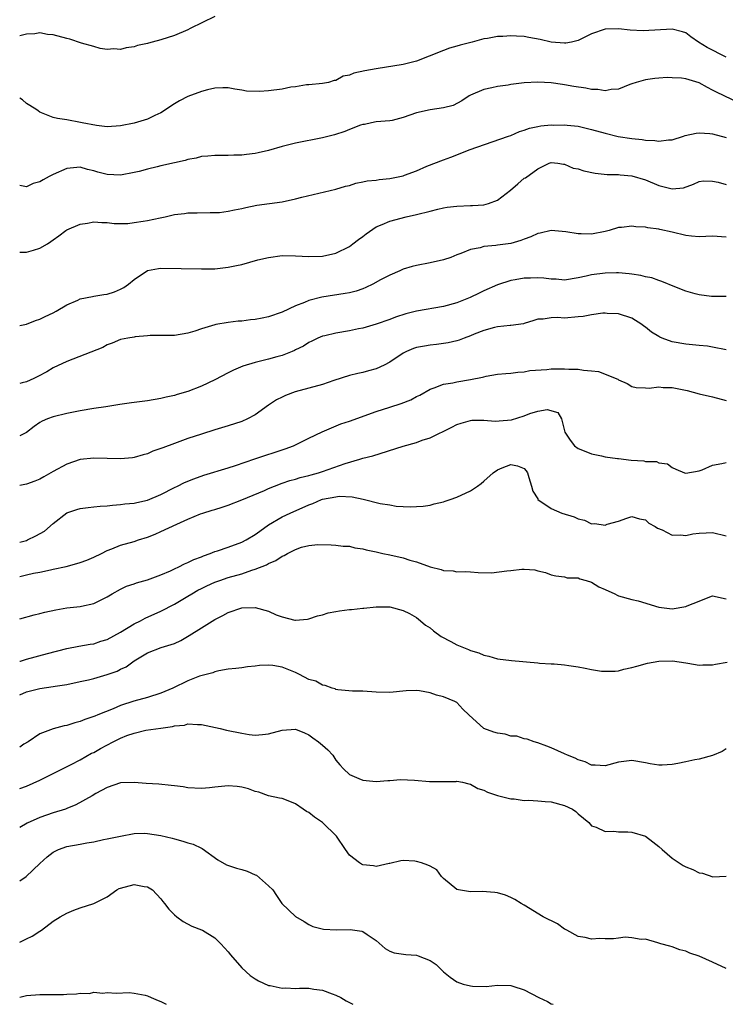
# Model space of a CAD drawing. Units: inches. Extents: x 2559000 to 2562000, y 1545000 to 1548000.
# Drawn here: x 2559000 to 2559105, y 1545000 to 1545146 of the extents above; entities that cross this region are included whole.
import ezdxf

# ---------------------------------------------------------------- set-up
doc = ezdxf.new("R2010")
doc.units = ezdxf.units.IN
doc.header["$MEASUREMENT"] = 0
doc.layers.add('LD25591545_2ft', color=9, linetype='Continuous')

msp = doc.modelspace()

# ---------------------------------------------------------------- linework, layer by layer
at = {"layer": 'LD25591545_2ft'}
for points, elevation in [([(2559029, 1545146.8), (2559025.36, 1545145), (2559025, 1545144.8), (2559023, 1545143.96), (2559021, 1545143.33), (2559019.68, 1545143), (2559019.15, 1545142.85), (2559019, 1545142.79), (2559017.5, 1545142.5), (2559017, 1545142.29), (2559015.84, 1545142.16), (2559015, 1545141.9), (2559013.97, 1545141.97), (2559013, 1545141.91), (2559011.97, 1545142.02), (2559011, 1545142.32), (2559009.18, 1545142.82), (2559007.44, 1545143.44), (2559007, 1545143.54), (2559005, 1545144.08), (2559004.14, 1545144.14), (2559003, 1545144.35), (2559002.24, 1545144.24), (2559001, 1545144.19), (2559000, 1545143.9)], 7748), ([(2559105, 1545140.74), (2559102.19, 1545142.19), (2559100.88, 1545143), (2559099.77, 1545143.77), (2559099, 1545144.35), (2559098.52, 1545144.52), (2559097, 1545144.9), (2559092.65, 1545144.65), (2559090.74, 1545144.74), (2559089, 1545144.96), (2559087, 1545144.93), (2559085, 1545144.23), (2559083.49, 1545143.49), (2559083, 1545143.23), (2559082.04, 1545143), (2559081.19, 1545142.81), (2559081, 1545142.81), (2559079, 1545142.99), (2559077.37, 1545143.37), (2559075.66, 1545143.66), (2559075, 1545143.8), (2559073.85, 1545143.85), (2559073, 1545143.94), (2559071.82, 1545143.82), (2559071, 1545143.81), (2559069.52, 1545143.52), (2559069, 1545143.46), (2559067.27, 1545143), (2559065.45, 1545142.55), (2559065, 1545142.37), (2559063.89, 1545142.11), (2559063, 1545141.73), (2559060.88, 1545140.88), (2559059, 1545140.18), (2559057, 1545139.67), (2559053, 1545139.04), (2559051.29, 1545138.71), (2559049.65, 1545138.35), (2559049, 1545138.06), (2559048.09, 1545137.91), (2559047, 1545137.28), (2559046.74, 1545137.26), (2559045.88, 1545137), (2559045, 1545136.84), (2559043, 1545136.66), (2559042.65, 1545136.65), (2559041, 1545136.35), (2559040.29, 1545136.29), (2559039, 1545136.01), (2559037, 1545135.75), (2559035.63, 1545135.63), (2559033.7, 1545135.7), (2559033, 1545135.85), (2559032, 1545136), (2559031, 1545136.19), (2559030.21, 1545136.21), (2559029, 1545136.14), (2559027.91, 1545135.91), (2559027, 1545135.67), (2559025, 1545134.89), (2559023.74, 1545134.26), (2559023, 1545133.8), (2559021, 1545132.49), (2559020.09, 1545132.09), (2559019, 1545131.53), (2559017.04, 1545130.96), (2559015, 1545130.54), (2559013, 1545130.38), (2559011.42, 1545130.58), (2559009.3, 1545131), (2559009.06, 1545131.06), (2559007, 1545131.42), (2559005.64, 1545131.64), (2559005, 1545131.78), (2559003, 1545132.58), (2559002.76, 1545132.76), (2559002.39, 1545133), (2559001, 1545133.89), (2559000.41, 1545134.41), (2559000, 1545134.66)], 7750), ([(2559107, 1545133.93), (2559103.55, 1545135.55), (2559103, 1545135.87), (2559102.22, 1545136.22), (2559101, 1545136.96), (2559099, 1545137.54), (2559098.36, 1545137.64), (2559097, 1545137.69), (2559096.26, 1545137.74), (2559095, 1545137.63), (2559094.4, 1545137.6), (2559093, 1545137.39), (2559091.61, 1545137), (2559091, 1545136.78), (2559090.69, 1545136.69), (2559089, 1545136.02), (2559087.94, 1545135.94), (2559087, 1545135.73), (2559085.93, 1545135.93), (2559085, 1545135.94), (2559084.14, 1545136.14), (2559082.39, 1545136.39), (2559081, 1545136.66), (2559080.68, 1545136.68), (2559079, 1545136.94), (2559077, 1545137.04), (2559075, 1545136.92), (2559073, 1545136.68), (2559072.61, 1545136.61), (2559071, 1545136.4), (2559070.19, 1545136.19), (2559069, 1545135.94), (2559067, 1545135.11), (2559066.8, 1545135), (2559065.72, 1545134.28), (2559064.41, 1545133.59), (2559063, 1545133.2), (2559061, 1545132.94), (2559059, 1545132.5), (2559057, 1545131.78), (2559055.34, 1545131.34), (2559055, 1545131.27), (2559053, 1545131.12), (2559052.31, 1545131), (2559051.24, 1545130.76), (2559051, 1545130.74), (2559050.65, 1545130.65), (2559049, 1545129.99), (2559048.32, 1545129.68), (2559046.77, 1545129.23), (2559045, 1545128.78), (2559041, 1545127.99), (2559039, 1545127.46), (2559037, 1545126.87), (2559035.46, 1545126.54), (2559035, 1545126.44), (2559033.69, 1545126.31), (2559033, 1545126.2), (2559031.82, 1545126.18), (2559031, 1545126.13), (2559029, 1545126.15), (2559027.97, 1545126.03), (2559027, 1545125.98), (2559026.24, 1545125.76), (2559025, 1545125.52), (2559024.6, 1545125.4), (2559023, 1545125.03), (2559021, 1545124.6), (2559020.43, 1545124.43), (2559019, 1545124.12), (2559017.77, 1545123.77), (2559017, 1545123.59), (2559015, 1545123.24), (2559013, 1545123.32), (2559011.64, 1545123.64), (2559011, 1545123.84), (2559010.06, 1545124.06), (2559009, 1545124.38), (2559007, 1545124.2), (2559005, 1545123.33), (2559004.36, 1545123), (2559003.48, 1545122.52), (2559003, 1545122.2), (2559002.01, 1545121.99), (2559001, 1545121.5), (2559000, 1545121.66)], 7752), ([(2559000, 1545111.77), (2559001, 1545111.75), (2559002.07, 1545112.07), (2559003, 1545112.38), (2559004.11, 1545113), (2559004.65, 1545113.35), (2559005, 1545113.63), (2559005.81, 1545114.19), (2559006.84, 1545115), (2559007, 1545115.1), (2559009, 1545115.94), (2559010.1, 1545116.1), (2559011, 1545116.26), (2559012.19, 1545116.19), (2559013, 1545116.19), (2559014.05, 1545116.05), (2559016.05, 1545116.05), (2559017, 1545116.16), (2559018.36, 1545116.36), (2559019, 1545116.47), (2559020.87, 1545116.87), (2559021.6, 1545117), (2559023, 1545117.35), (2559024.5, 1545117.5), (2559025, 1545117.61), (2559026.37, 1545117.63), (2559028.32, 1545117.68), (2559029, 1545117.65), (2559029.69, 1545117.69), (2559031, 1545117.85), (2559031.93, 1545118.07), (2559033, 1545118.27), (2559033.59, 1545118.41), (2559035.24, 1545118.76), (2559039, 1545119.26), (2559041, 1545119.68), (2559041.93, 1545119.93), (2559047, 1545121.12), (2559048.44, 1545121.56), (2559049, 1545121.7), (2559049.98, 1545122.02), (2559051, 1545122.21), (2559051.64, 1545122.36), (2559053, 1545122.48), (2559053.45, 1545122.55), (2559055, 1545122.7), (2559056.49, 1545123), (2559057, 1545123.12), (2559057.2, 1545123.2), (2559059, 1545123.85), (2559060.53, 1545124.53), (2559063, 1545125.49), (2559064.09, 1545125.91), (2559065, 1545126.22), (2559066.82, 1545127), (2559072.66, 1545129), (2559073, 1545129.13), (2559074.31, 1545129.69), (2559075, 1545129.89), (2559075.8, 1545130.2), (2559077, 1545130.45), (2559077.47, 1545130.53), (2559079, 1545130.69), (2559079.33, 1545130.67), (2559081, 1545130.69), (2559081.37, 1545130.63), (2559083, 1545130.48), (2559085, 1545130.02), (2559087, 1545129.46), (2559088.98, 1545128.98), (2559091, 1545128.65), (2559092.53, 1545128.53), (2559093, 1545128.41), (2559094.39, 1545128.39), (2559095, 1545128.25), (2559096.46, 1545128.46), (2559097, 1545128.49), (2559098.65, 1545129), (2559098.91, 1545129.09), (2559100.53, 1545129.47), (2559101, 1545129.5), (2559102.58, 1545129.42), (2559103, 1545129.37), (2559105, 1545128.81)], 7754), ([(2559000, 1545100.86), (2559001, 1545101.07), (2559002.37, 1545101.63), (2559003, 1545101.83), (2559003.77, 1545102.23), (2559005, 1545102.77), (2559005.43, 1545103), (2559007, 1545103.95), (2559008.66, 1545104.66), (2559009, 1545104.83), (2559010.8, 1545105.2), (2559011, 1545105.21), (2559012.5, 1545105.5), (2559013, 1545105.55), (2559014.1, 1545105.9), (2559015, 1545106.26), (2559015.49, 1545106.51), (2559016.18, 1545107), (2559017, 1545107.69), (2559019, 1545109.05), (2559020.64, 1545109.36), (2559021, 1545109.4), (2559027, 1545109.3), (2559029, 1545109.31), (2559031, 1545109.52), (2559032.23, 1545109.77), (2559033, 1545109.96), (2559035.39, 1545110.61), (2559037, 1545110.99), (2559039, 1545111.26), (2559041, 1545111.24), (2559043, 1545111.13), (2559045, 1545111.19), (2559047, 1545111.64), (2559049, 1545112.62), (2559049.52, 1545113), (2559050.34, 1545113.66), (2559051, 1545114.12), (2559051.49, 1545114.51), (2559053, 1545115.53), (2559053.89, 1545115.89), (2559055, 1545116.39), (2559057.43, 1545117), (2559059, 1545117.35), (2559061, 1545117.89), (2559062.15, 1545118.15), (2559063, 1545118.36), (2559063.55, 1545118.45), (2559065, 1545118.62), (2559067, 1545118.71), (2559067.3, 1545118.7), (2559069, 1545118.83), (2559069.69, 1545119), (2559071, 1545119.49), (2559072.97, 1545121), (2559074.05, 1545121.95), (2559075, 1545122.76), (2559075.16, 1545122.84), (2559077, 1545124.16), (2559078.68, 1545125), (2559079, 1545125.09), (2559079.97, 1545125), (2559080.84, 1545124.84), (2559081, 1545124.86), (2559082.25, 1545124.25), (2559083, 1545124.14), (2559083.85, 1545123.85), (2559085.53, 1545123.53), (2559087.33, 1545123.33), (2559089, 1545123.3), (2559089.25, 1545123.25), (2559091, 1545123.1), (2559093, 1545122.52), (2559095, 1545121.7), (2559096.78, 1545121.22), (2559097, 1545121.18), (2559098.66, 1545121.34), (2559100.14, 1545121.86), (2559101, 1545122.26), (2559101.65, 1545122.35), (2559103, 1545122.34), (2559103.83, 1545122.17), (2559105, 1545121.83)], 7756), ([(2559105, 1545113.99), (2559103, 1545114.17), (2559101, 1545114.07), (2559099.85, 1545114.15), (2559099, 1545114.23), (2559097, 1545114.74), (2559095.15, 1545115.15), (2559095, 1545115.2), (2559093.38, 1545115.38), (2559093, 1545115.5), (2559091.56, 1545115.56), (2559091, 1545115.65), (2559089.46, 1545115.46), (2559089, 1545115.42), (2559087.62, 1545115), (2559087, 1545114.85), (2559085, 1545114.47), (2559083.48, 1545114.52), (2559083, 1545114.51), (2559081.2, 1545114.8), (2559079, 1545114.99), (2559077.38, 1545114.62), (2559077, 1545114.56), (2559075.97, 1545114.03), (2559075, 1545113.71), (2559074.51, 1545113.49), (2559073, 1545113.08), (2559071, 1545112.82), (2559070.77, 1545112.77), (2559069, 1545112.62), (2559068.43, 1545112.43), (2559067, 1545112.18), (2559065.56, 1545111.56), (2559065, 1545111.37), (2559064.06, 1545111), (2559063, 1545110.63), (2559061, 1545110.18), (2559059, 1545109.8), (2559058.36, 1545109.64), (2559057, 1545109.23), (2559056.51, 1545109), (2559055, 1545108.37), (2559053.65, 1545107.65), (2559052.48, 1545107), (2559051.47, 1545106.53), (2559051, 1545106.34), (2559050.01, 1545105.99), (2559049, 1545105.72), (2559048.39, 1545105.61), (2559044.91, 1545105.09), (2559043, 1545104.61), (2559042.31, 1545104.31), (2559041, 1545103.82), (2559039, 1545102.86), (2559037, 1545102.15), (2559036.02, 1545101.98), (2559035, 1545101.75), (2559034.3, 1545101.7), (2559033, 1545101.52), (2559032.49, 1545101.51), (2559031, 1545101.31), (2559029.13, 1545101), (2559029, 1545100.97), (2559027, 1545100.39), (2559026.04, 1545100.04), (2559025, 1545099.73), (2559023, 1545099.37), (2559021.41, 1545099.41), (2559021, 1545099.37), (2559019.4, 1545099.4), (2559019, 1545099.33), (2559017.18, 1545099.18), (2559017, 1545099.14), (2559016.05, 1545099), (2559015, 1545098.8), (2559013.75, 1545098.25), (2559013, 1545098.02), (2559012.38, 1545097.62), (2559007, 1545095.53), (2559005, 1545094.56), (2559004.03, 1545093.97), (2559002.7, 1545093.3), (2559002.1, 1545093), (2559001, 1545092.52), (2559000.35, 1545092.35), (2559000, 1545092.27)], 7758), ([(2559105, 1545105.18), (2559103, 1545105.18), (2559102.81, 1545105.19), (2559101, 1545105.44), (2559100.42, 1545105.58), (2559099, 1545105.98), (2559097.39, 1545106.61), (2559095.43, 1545107.43), (2559095, 1545107.56), (2559093.94, 1545107.95), (2559093, 1545108.09), (2559092.31, 1545108.31), (2559091, 1545108.49), (2559090.57, 1545108.57), (2559089, 1545108.71), (2559088.72, 1545108.72), (2559087, 1545108.67), (2559085, 1545108.4), (2559084.21, 1545108.21), (2559083, 1545107.96), (2559081, 1545107.62), (2559079.74, 1545107.74), (2559079, 1545107.74), (2559077.9, 1545107.9), (2559077, 1545107.98), (2559075.92, 1545107.92), (2559075, 1545107.92), (2559073.64, 1545107.64), (2559073, 1545107.56), (2559071, 1545106.94), (2559069, 1545106.04), (2559068.32, 1545105.68), (2559066.97, 1545105.03), (2559065, 1545104.25), (2559063, 1545103.72), (2559059, 1545103.01), (2559057.39, 1545102.61), (2559055.86, 1545102.13), (2559055, 1545101.79), (2559053, 1545101.07), (2559051, 1545100.48), (2559050.38, 1545100.38), (2559049, 1545100.09), (2559047, 1545099.76), (2559045.34, 1545099.34), (2559045, 1545099.27), (2559044.33, 1545099), (2559043.44, 1545098.56), (2559043, 1545098.33), (2559042.19, 1545097.81), (2559041, 1545097.24), (2559040.85, 1545097.15), (2559040.48, 1545097), (2559039, 1545096.43), (2559038.23, 1545096.23), (2559037, 1545095.86), (2559035, 1545095.4), (2559033.15, 1545094.85), (2559031.77, 1545094.23), (2559031, 1545093.84), (2559029, 1545092.78), (2559027, 1545091.84), (2559025, 1545091.08), (2559023.39, 1545090.61), (2559023, 1545090.48), (2559021.78, 1545090.22), (2559021, 1545090.01), (2559019, 1545089.68), (2559016.61, 1545089.39), (2559014.87, 1545089.13), (2559012.78, 1545088.78), (2559011, 1545088.52), (2559009, 1545088.19), (2559007, 1545087.79), (2559005, 1545087.31), (2559004.13, 1545087), (2559003.33, 1545086.67), (2559003, 1545086.46), (2559002.15, 1545085.85), (2559001, 1545084.96), (2559000, 1545084.46)], 7760), ([(2559105, 1545097.25), (2559103, 1545097.67), (2559102.22, 1545097.78), (2559101, 1545097.88), (2559099.99, 1545098.01), (2559099, 1545098.08), (2559097, 1545098.45), (2559095.52, 1545099), (2559095.15, 1545099.15), (2559095, 1545099.23), (2559093.9, 1545099.9), (2559093, 1545100.64), (2559092.78, 1545100.78), (2559092.48, 1545101), (2559091, 1545101.94), (2559089, 1545102.6), (2559087.33, 1545102.68), (2559087, 1545102.71), (2559086.7, 1545102.7), (2559085, 1545102.48), (2559083.77, 1545102.23), (2559083, 1545102.14), (2559081, 1545101.97), (2559079.93, 1545102.07), (2559079, 1545102.01), (2559077.81, 1545101.81), (2559077, 1545101.81), (2559076.4, 1545101.6), (2559075, 1545101.19), (2559074.87, 1545101.13), (2559073, 1545100.88), (2559072.88, 1545100.88), (2559071, 1545100.67), (2559070.58, 1545100.58), (2559069, 1545100.12), (2559067.57, 1545099.57), (2559067, 1545099.33), (2559066.06, 1545099), (2559065.3, 1545098.7), (2559065, 1545098.62), (2559063.69, 1545098.3), (2559063, 1545098.18), (2559061.96, 1545098.04), (2559061, 1545097.93), (2559060.19, 1545097.81), (2559059, 1545097.59), (2559058.56, 1545097.44), (2559057.48, 1545097), (2559057, 1545096.77), (2559055, 1545095.42), (2559054.19, 1545095), (2559053, 1545094.44), (2559051.87, 1545094.13), (2559051, 1545093.91), (2559050.24, 1545093.76), (2559049, 1545093.43), (2559046.7, 1545092.7), (2559045, 1545092.13), (2559040.97, 1545091), (2559039.52, 1545090.48), (2559039, 1545090.21), (2559038.16, 1545089.84), (2559036.97, 1545089.03), (2559035, 1545087.62), (2559033.87, 1545087), (2559033, 1545086.63), (2559031, 1545085.98), (2559029, 1545085.37), (2559027, 1545084.72), (2559025, 1545084.06), (2559023, 1545083.35), (2559021.28, 1545082.72), (2559021, 1545082.58), (2559019.81, 1545082.19), (2559019, 1545081.81), (2559018.35, 1545081.65), (2559017, 1545081.24), (2559016.79, 1545081.21), (2559014.96, 1545081.04), (2559011, 1545081.17), (2559009, 1545080.98), (2559007, 1545080.29), (2559005, 1545079.18), (2559003.61, 1545078.39), (2559003, 1545078.06), (2559002.25, 1545077.75), (2559001, 1545077.31), (2559000, 1545077.11)], 7762), ([(2559000, 1545068.67), (2559001, 1545068.94), (2559001.17, 1545069), (2559002.4, 1545069.6), (2559003.67, 1545070.33), (2559005, 1545071.45), (2559007, 1545073.02), (2559008.48, 1545073.52), (2559009, 1545073.67), (2559010.16, 1545073.84), (2559011, 1545073.91), (2559011.97, 1545074.03), (2559013, 1545074.09), (2559013.81, 1545074.19), (2559015, 1545074.25), (2559015.65, 1545074.35), (2559017, 1545074.46), (2559017.42, 1545074.58), (2559019, 1545074.91), (2559021, 1545075.77), (2559023, 1545076.78), (2559023.47, 1545077), (2559024.48, 1545077.52), (2559025.89, 1545078.11), (2559027.37, 1545078.63), (2559031, 1545079.72), (2559032.06, 1545080.06), (2559034.93, 1545081.07), (2559036.43, 1545081.57), (2559037.95, 1545082.05), (2559039, 1545082.41), (2559039.46, 1545082.54), (2559040.71, 1545083), (2559043, 1545084.14), (2559044.94, 1545085.06), (2559047.74, 1545086.26), (2559049, 1545086.66), (2559053, 1545088.09), (2559055, 1545088.75), (2559056.7, 1545089.3), (2559058.15, 1545089.85), (2559059, 1545090.3), (2559059.47, 1545090.53), (2559061, 1545091.41), (2559061.59, 1545091.59), (2559063, 1545092.15), (2559064.36, 1545092.36), (2559065, 1545092.52), (2559067, 1545092.84), (2559068.79, 1545093.21), (2559069, 1545093.27), (2559069.34, 1545093.34), (2559071, 1545093.62), (2559072.25, 1545093.75), (2559073, 1545093.78), (2559074.04, 1545093.96), (2559075, 1545093.99), (2559075.82, 1545094.18), (2559078.34, 1545094.34), (2559079, 1545094.42), (2559081, 1545094.45), (2559081.6, 1545094.4), (2559083, 1545094.37), (2559083.78, 1545094.22), (2559085, 1545094.14), (2559086.03, 1545094.03), (2559088.9, 1545092.9), (2559089, 1545092.81), (2559090.27, 1545092.27), (2559091, 1545091.82), (2559091.64, 1545091.64), (2559093, 1545091.62), (2559093.54, 1545091.54), (2559095, 1545091.76), (2559095.66, 1545091.66), (2559097, 1545091.64), (2559099.21, 1545091.21), (2559101, 1545090.73), (2559103, 1545090.26), (2559105, 1545089.71)], 7764), ([(2559000, 1545063.56), (2559001, 1545063.82), (2559002.05, 1545064.05), (2559003, 1545064.23), (2559004.57, 1545064.57), (2559005, 1545064.64), (2559006.92, 1545065.08), (2559008.49, 1545065.51), (2559009, 1545065.67), (2559009.98, 1545066.02), (2559011, 1545066.46), (2559012.15, 1545067), (2559013, 1545067.45), (2559013.68, 1545067.68), (2559015, 1545068.21), (2559017, 1545068.77), (2559017.64, 1545069), (2559019, 1545069.44), (2559020.14, 1545069.86), (2559021, 1545070.24), (2559023.34, 1545071.34), (2559025, 1545072.09), (2559026.88, 1545072.88), (2559027.22, 1545073), (2559028.6, 1545073.41), (2559029, 1545073.55), (2559030.12, 1545073.88), (2559031, 1545074.18), (2559033, 1545074.95), (2559036.37, 1545076.37), (2559037, 1545076.66), (2559037.85, 1545077), (2559039, 1545077.43), (2559040.17, 1545077.83), (2559041, 1545078.05), (2559041.71, 1545078.29), (2559043, 1545078.6), (2559043.3, 1545078.7), (2559044.41, 1545079), (2559045, 1545079.19), (2559048.38, 1545080.38), (2559050.54, 1545081), (2559051, 1545081.15), (2559052.47, 1545081.53), (2559057, 1545082.92), (2559059, 1545083.51), (2559059.82, 1545083.82), (2559061, 1545084.19), (2559064.25, 1545085.75), (2559065, 1545086.15), (2559065.62, 1545086.38), (2559067, 1545086.76), (2559067.21, 1545086.79), (2559069, 1545086.79), (2559070.68, 1545086.68), (2559071.28, 1545086.72), (2559073.12, 1545086.88), (2559075, 1545087.47), (2559075.82, 1545087.82), (2559077, 1545088.13), (2559078.4, 1545088.4), (2559079.97, 1545087.97), (2559080.54, 1545087), (2559081.01, 1545085), (2559081.83, 1545083.83), (2559082.46, 1545083), (2559083, 1545082.58), (2559083.65, 1545082.35), (2559085, 1545081.78), (2559086.47, 1545081.53), (2559087, 1545081.37), (2559088.87, 1545081.13), (2559089, 1545081.1), (2559090.88, 1545080.88), (2559092.75, 1545080.75), (2559093, 1545080.68), (2559094.65, 1545080.65), (2559095, 1545080.45), (2559096.3, 1545080.3), (2559097, 1545079.75), (2559097.54, 1545079.54), (2559098.81, 1545079), (2559099, 1545078.94), (2559101, 1545079.28), (2559101.42, 1545079.42), (2559103, 1545080.14), (2559104.35, 1545080.35), (2559105, 1545080.52)], 7766), ([(2559000, 1545057.28), (2559002.13, 1545057.87), (2559003, 1545058.08), (2559003.73, 1545058.27), (2559005.37, 1545058.63), (2559007, 1545058.91), (2559009, 1545059.13), (2559009.19, 1545059.19), (2559011, 1545059.57), (2559013, 1545060.54), (2559013.74, 1545061), (2559015, 1545061.68), (2559015.88, 1545062.12), (2559017, 1545062.5), (2559017.36, 1545062.64), (2559019, 1545063.1), (2559021, 1545063.82), (2559022.43, 1545064.43), (2559023, 1545064.69), (2559023.65, 1545065), (2559024.52, 1545065.48), (2559025, 1545065.66), (2559025.89, 1545066.11), (2559027, 1545066.52), (2559027.33, 1545066.67), (2559028.3, 1545067), (2559029, 1545067.28), (2559029.4, 1545067.4), (2559031, 1545067.95), (2559033, 1545068.67), (2559033.67, 1545069), (2559035, 1545069.8), (2559035.69, 1545070.31), (2559037, 1545071.23), (2559039, 1545072.42), (2559040.21, 1545073), (2559043, 1545074.24), (2559043.56, 1545074.44), (2559044.84, 1545075), (2559045, 1545075.06), (2559047, 1545075.43), (2559047.49, 1545075.49), (2559049.4, 1545075.4), (2559051.05, 1545075.05), (2559053.59, 1545074.41), (2559055, 1545074.21), (2559055.97, 1545074.03), (2559057, 1545074), (2559058.09, 1545073.91), (2559059, 1545073.96), (2559059.95, 1545074.05), (2559061, 1545074.2), (2559061.62, 1545074.38), (2559063, 1545074.68), (2559063.23, 1545074.77), (2559063.99, 1545075), (2559065, 1545075.35), (2559067, 1545076.33), (2559068.05, 1545077), (2559068.61, 1545077.39), (2559069, 1545077.75), (2559070.4, 1545079), (2559071, 1545079.42), (2559071.72, 1545079.72), (2559073, 1545080.22), (2559074.01, 1545080.01), (2559075, 1545079.63), (2559075.28, 1545079.28), (2559075.46, 1545079), (2559075.69, 1545078.31), (2559076.06, 1545077), (2559076.25, 1545076.25), (2559077, 1545075.12), (2559077.03, 1545075.03), (2559079, 1545073.68), (2559080.57, 1545073), (2559082.42, 1545072.42), (2559083, 1545072.14), (2559083.96, 1545071.96), (2559085, 1545071.42), (2559085.47, 1545071.47), (2559087, 1545071.2), (2559087.34, 1545071.34), (2559089, 1545071.81), (2559090.24, 1545072.24), (2559091, 1545072.48), (2559092.12, 1545072.12), (2559093, 1545071.99), (2559093.51, 1545071.51), (2559094.45, 1545071), (2559094.78, 1545070.78), (2559095.51, 1545070.49), (2559097, 1545069.74), (2559098.23, 1545069.77), (2559099, 1545069.67), (2559100.07, 1545069.93), (2559101, 1545070.02), (2559102.04, 1545070.04), (2559103, 1545070.1), (2559105, 1545069.6)], 7768), ([(2559000, 1545050.97), (2559000.11, 1545051), (2559001, 1545051.28), (2559004.13, 1545052.13), (2559007, 1545052.88), (2559008.78, 1545053.22), (2559010.48, 1545053.52), (2559011, 1545053.59), (2559012.05, 1545053.95), (2559013, 1545054.23), (2559015, 1545055.31), (2559017, 1545056.53), (2559017.96, 1545057), (2559018.63, 1545057.37), (2559021, 1545058.43), (2559023, 1545059.44), (2559025, 1545060.64), (2559025.57, 1545061), (2559026.48, 1545061.52), (2559027, 1545061.8), (2559027.81, 1545062.19), (2559029, 1545062.72), (2559029.77, 1545063), (2559031, 1545063.41), (2559033, 1545063.99), (2559034.52, 1545064.52), (2559035, 1545064.65), (2559036.69, 1545065.31), (2559037, 1545065.5), (2559038.07, 1545065.93), (2559039, 1545066.58), (2559039.31, 1545066.69), (2559039.81, 1545067), (2559041, 1545067.61), (2559041.91, 1545067.91), (2559043, 1545068.19), (2559044.34, 1545068.34), (2559046.3, 1545068.3), (2559047, 1545068.24), (2559048.1, 1545068.1), (2559049, 1545068.06), (2559049.83, 1545067.83), (2559051, 1545067.7), (2559051.52, 1545067.52), (2559053, 1545067.22), (2559053.97, 1545067), (2559055, 1545066.8), (2559057, 1545066.37), (2559057.99, 1545066.01), (2559059, 1545065.73), (2559061, 1545064.99), (2559062.63, 1545064.63), (2559063, 1545064.47), (2559064.43, 1545064.43), (2559065, 1545064.28), (2559066.32, 1545064.32), (2559067, 1545064.25), (2559068.17, 1545064.17), (2559070.13, 1545064.13), (2559072.4, 1545064.4), (2559073, 1545064.49), (2559074.65, 1545064.65), (2559075, 1545064.64), (2559076.55, 1545064.55), (2559077, 1545064.4), (2559078.17, 1545064.17), (2559079, 1545063.81), (2559079.68, 1545063.68), (2559081, 1545063.52), (2559081.4, 1545063.4), (2559083, 1545063.37), (2559083.24, 1545063.24), (2559084.2, 1545063), (2559085, 1545062.74), (2559086.06, 1545062.06), (2559087, 1545061.63), (2559088.44, 1545061), (2559088.79, 1545060.79), (2559089, 1545060.71), (2559091, 1545060.16), (2559091.95, 1545059.95), (2559095, 1545059), (2559097, 1545058.79), (2559099, 1545059.11), (2559099.2, 1545059.2), (2559101, 1545059.9), (2559102.57, 1545060.57), (2559103, 1545060.72), (2559105, 1545060.26)], 7770), ([(2559000, 1545046), (2559001, 1545046.43), (2559003, 1545046.95), (2559005, 1545047.22), (2559005.27, 1545047.27), (2559007, 1545047.51), (2559009, 1545047.95), (2559010.24, 1545048.24), (2559011, 1545048.43), (2559013, 1545048.99), (2559014.48, 1545049.52), (2559015, 1545049.79), (2559015.83, 1545050.16), (2559017, 1545051.06), (2559019, 1545052.23), (2559021.05, 1545053), (2559023, 1545053.64), (2559023.93, 1545054.07), (2559025.2, 1545054.8), (2559027, 1545055.95), (2559029, 1545057.18), (2559030.21, 1545057.79), (2559031, 1545058.22), (2559033, 1545058.92), (2559035, 1545058.99), (2559037, 1545058.41), (2559038.1, 1545057.9), (2559039, 1545057.59), (2559040.91, 1545057.09), (2559041, 1545057.08), (2559042.77, 1545057.23), (2559043, 1545057.28), (2559044.28, 1545057.72), (2559045, 1545057.9), (2559045.84, 1545058.16), (2559047, 1545058.39), (2559047.53, 1545058.47), (2559049, 1545058.66), (2559049.33, 1545058.67), (2559051, 1545058.87), (2559051.13, 1545058.87), (2559053, 1545059.06), (2559055, 1545059.06), (2559057, 1545058.54), (2559057.93, 1545058.07), (2559059, 1545057.46), (2559059.59, 1545057), (2559060.34, 1545056.34), (2559061, 1545055.95), (2559061.5, 1545055.5), (2559062.67, 1545054.67), (2559064.06, 1545053.94), (2559065, 1545053.42), (2559065.95, 1545053), (2559066.71, 1545052.71), (2559067, 1545052.58), (2559068.23, 1545052.23), (2559069, 1545051.87), (2559069.75, 1545051.75), (2559071, 1545051.36), (2559073.11, 1545051.11), (2559077, 1545050.73), (2559077.28, 1545050.72), (2559079, 1545050.59), (2559079.42, 1545050.58), (2559081, 1545050.45), (2559081.63, 1545050.37), (2559083, 1545050.16), (2559084.07, 1545049.93), (2559085, 1545049.76), (2559086.47, 1545049.53), (2559087, 1545049.5), (2559088.49, 1545049.51), (2559089, 1545049.58), (2559089.78, 1545049.78), (2559091, 1545050.03), (2559091.73, 1545050.27), (2559093.32, 1545050.68), (2559095, 1545051.01), (2559097.04, 1545051.04), (2559099, 1545050.73), (2559099.3, 1545050.7), (2559101, 1545050.42), (2559101.55, 1545050.45), (2559103, 1545050.46), (2559103.44, 1545050.56), (2559105.14, 1545050.86)], 7772), ([(2559105, 1545037.95), (2559104.42, 1545037.58), (2559103, 1545036.96), (2559101, 1545036.41), (2559100.35, 1545036.35), (2559099, 1545036.01), (2559097.81, 1545035.81), (2559097, 1545035.65), (2559095.52, 1545035.52), (2559095, 1545035.52), (2559093.72, 1545035.72), (2559093, 1545035.89), (2559091, 1545036.25), (2559089, 1545035.96), (2559087, 1545035.43), (2559085.53, 1545035.53), (2559085, 1545035.54), (2559084.03, 1545036.03), (2559083, 1545036.31), (2559082.57, 1545036.57), (2559081.43, 1545037), (2559081, 1545037.21), (2559079, 1545038.12), (2559078.36, 1545038.36), (2559077, 1545038.84), (2559076.45, 1545039), (2559075.41, 1545039.41), (2559075, 1545039.46), (2559073.87, 1545039.87), (2559073, 1545039.87), (2559072.14, 1545040.14), (2559071, 1545040.28), (2559070.46, 1545040.46), (2559069, 1545041), (2559066.75, 1545043), (2559065.87, 1545043.87), (2559065, 1545044.83), (2559064.7, 1545045), (2559063, 1545045.7), (2559061.95, 1545045.95), (2559061, 1545046.28), (2559059.42, 1545046.58), (2559059, 1545046.62), (2559057.43, 1545046.57), (2559055, 1545046.33), (2559053, 1545046.37), (2559051, 1545046.51), (2559049.46, 1545046.54), (2559047.29, 1545046.71), (2559047, 1545046.79), (2559046.88, 1545046.88), (2559046.43, 1545047), (2559045.39, 1545047.39), (2559045, 1545047.41), (2559044, 1545048), (2559043, 1545048.29), (2559041.61, 1545049), (2559041, 1545049.29), (2559039, 1545050.09), (2559037.65, 1545050.35), (2559037, 1545050.39), (2559035.63, 1545050.37), (2559035, 1545050.25), (2559033.84, 1545050.16), (2559033, 1545050.02), (2559032.11, 1545049.89), (2559031, 1545049.8), (2559029.58, 1545049.58), (2559029, 1545049.42), (2559028.72, 1545049.28), (2559026.75, 1545048.75), (2559025, 1545048.08), (2559022.75, 1545047), (2559021, 1545046.23), (2559019, 1545045.58), (2559016.97, 1545045.03), (2559015, 1545044.38), (2559013.89, 1545043.89), (2559011.61, 1545043), (2559011.16, 1545042.84), (2559011, 1545042.75), (2559009.68, 1545042.32), (2559009, 1545042.03), (2559008.18, 1545041.82), (2559007, 1545041.44), (2559006.62, 1545041.38), (2559005, 1545040.94), (2559003, 1545040.17), (2559001.24, 1545039), (2559000.64, 1545038.64), (2559000, 1545038.22)], 7774), ([(2559000, 1545032.06), (2559001, 1545032.42), (2559003, 1545033.31), (2559005, 1545034.28), (2559006.36, 1545035), (2559007.65, 1545035.65), (2559009, 1545036.35), (2559010.69, 1545037.31), (2559011, 1545037.44), (2559011.99, 1545038.01), (2559013.87, 1545039), (2559015, 1545039.57), (2559015.94, 1545039.94), (2559017, 1545040.3), (2559018.74, 1545040.74), (2559021, 1545041.06), (2559022.72, 1545041.28), (2559023, 1545041.37), (2559024.5, 1545041.5), (2559025, 1545041.67), (2559026.43, 1545041.57), (2559027, 1545041.59), (2559029.78, 1545041), (2559030.76, 1545040.76), (2559033, 1545040.28), (2559034.11, 1545040.11), (2559035, 1545040.01), (2559036.08, 1545040.08), (2559037, 1545040.18), (2559039, 1545040.73), (2559041, 1545040.91), (2559042.33, 1545040.33), (2559043, 1545040.07), (2559043.59, 1545039.59), (2559044.42, 1545039), (2559045, 1545038.52), (2559045.81, 1545037.81), (2559046.55, 1545037), (2559047, 1545036.28), (2559047.57, 1545035.57), (2559048.11, 1545035), (2559049, 1545034.16), (2559050.42, 1545033.58), (2559051, 1545033.31), (2559053, 1545033.12), (2559054.72, 1545033.28), (2559055, 1545033.28), (2559056.6, 1545033.4), (2559058.7, 1545033.3), (2559060.89, 1545033.11), (2559062.91, 1545033.09), (2559063, 1545033.1), (2559064.87, 1545033.13), (2559065, 1545033.16), (2559065.83, 1545033), (2559066.76, 1545032.76), (2559067, 1545032.71), (2559068.08, 1545032.08), (2559069, 1545031.82), (2559069.53, 1545031.53), (2559071.04, 1545031.04), (2559073, 1545030.54), (2559073.49, 1545030.51), (2559075, 1545030.28), (2559075.65, 1545030.35), (2559077, 1545030.26), (2559078.12, 1545030.12), (2559079, 1545030.11), (2559081, 1545029.56), (2559082.18, 1545029), (2559082.65, 1545028.65), (2559083, 1545028.31), (2559084.62, 1545027), (2559085, 1545026.52), (2559085.69, 1545026.31), (2559087, 1545025.66), (2559088.29, 1545025.71), (2559089, 1545025.62), (2559090.39, 1545025.61), (2559091, 1545025.59), (2559093, 1545025), (2559094.12, 1545024.12), (2559095, 1545023.45), (2559095.49, 1545023), (2559097, 1545021.71), (2559098.03, 1545021), (2559098.62, 1545020.62), (2559099, 1545020.42), (2559100.03, 1545020.03), (2559101, 1545019.53), (2559101.48, 1545019.48), (2559103.05, 1545018.95), (2559105, 1545019.03)], 7776), ([(2559105, 1545005.3), (2559103, 1545006.28), (2559101, 1545007.13), (2559099.59, 1545007.59), (2559099, 1545007.92), (2559098.1, 1545008.1), (2559097, 1545008.56), (2559096.64, 1545008.64), (2559095.3, 1545009), (2559095, 1545009.11), (2559094.87, 1545009.13), (2559093, 1545009.69), (2559092.37, 1545009.63), (2559091, 1545009.9), (2559089.99, 1545009.99), (2559089, 1545009.83), (2559088.25, 1545009.75), (2559087, 1545009.72), (2559086.24, 1545009.76), (2559085, 1545009.69), (2559084.07, 1545009.93), (2559083, 1545010.08), (2559081.31, 1545011), (2559081.13, 1545011.13), (2559081, 1545011.19), (2559079.94, 1545011.94), (2559077.8, 1545013), (2559075, 1545014.73), (2559074.54, 1545015), (2559073.59, 1545015.59), (2559073, 1545015.88), (2559072.2, 1545016.2), (2559071, 1545016.55), (2559070.61, 1545016.61), (2559068.74, 1545016.74), (2559067, 1545016.69), (2559065.24, 1545017), (2559065, 1545017.07), (2559063, 1545018.71), (2559062.7, 1545019), (2559062, 1545020), (2559061, 1545020.52), (2559060.67, 1545020.67), (2559059.72, 1545021), (2559059, 1545021.21), (2559058.73, 1545021.27), (2559057, 1545021.35), (2559056.67, 1545021.33), (2559055, 1545020.93), (2559054.93, 1545020.93), (2559053, 1545020.5), (2559052.6, 1545020.6), (2559051, 1545020.74), (2559050.82, 1545020.82), (2559050.53, 1545021), (2559049, 1545022.17), (2559048.42, 1545023), (2559047.07, 1545025), (2559045.02, 1545027), (2559043.83, 1545027.83), (2559043, 1545028.49), (2559042.65, 1545028.65), (2559042.13, 1545029), (2559041, 1545029.81), (2559039.67, 1545030.33), (2559039, 1545030.56), (2559038.62, 1545030.62), (2559037, 1545031), (2559035.54, 1545031.54), (2559035, 1545031.64), (2559034.01, 1545032.01), (2559033, 1545032.25), (2559032.35, 1545032.35), (2559031, 1545032.45), (2559029, 1545032.28), (2559028.19, 1545032.19), (2559027, 1545032.09), (2559025, 1545032.17), (2559024.3, 1545032.3), (2559023, 1545032.45), (2559022.53, 1545032.53), (2559020.69, 1545032.69), (2559018.81, 1545032.81), (2559017, 1545032.97), (2559015, 1545032.91), (2559013, 1545032.23), (2559011.34, 1545031.34), (2559010.77, 1545031), (2559008.34, 1545029.66), (2559007, 1545029.08), (2559006.8, 1545029), (2559005, 1545028.45), (2559003, 1545027.77), (2559001.1, 1545026.9), (2559000, 1545026.27)], 7778), ([(2559000, 1545018.33), (2559000.94, 1545019), (2559003, 1545020.94), (2559004.1, 1545021.9), (2559005, 1545022.62), (2559005.75, 1545023), (2559007, 1545023.43), (2559009, 1545023.78), (2559009.99, 1545023.98), (2559011, 1545024.14), (2559012.48, 1545024.48), (2559013, 1545024.58), (2559015, 1545025.01), (2559017, 1545025.36), (2559018.59, 1545025.41), (2559019, 1545025.4), (2559021, 1545025.1), (2559022.68, 1545024.68), (2559023, 1545024.59), (2559024.26, 1545024.26), (2559025, 1545023.99), (2559025.78, 1545023.78), (2559027, 1545023.18), (2559027.13, 1545023.13), (2559029.47, 1545021.47), (2559030.74, 1545020.74), (2559032.22, 1545020.22), (2559033, 1545020.05), (2559033.79, 1545019.79), (2559035, 1545019.23), (2559035.18, 1545019.18), (2559037, 1545017.62), (2559037.62, 1545017), (2559038.15, 1545016.15), (2559038.96, 1545014.96), (2559041, 1545013.07), (2559042.29, 1545012.29), (2559043, 1545011.87), (2559043.58, 1545011.58), (2559045.17, 1545011.17), (2559047.09, 1545011.09), (2559049.12, 1545011.12), (2559050.88, 1545010.88), (2559051, 1545010.83), (2559051.63, 1545010.37), (2559053, 1545009.48), (2559054.31, 1545008.31), (2559055, 1545007.91), (2559055.64, 1545007.64), (2559057.39, 1545007.39), (2559059, 1545007.28), (2559059.22, 1545007.22), (2559061, 1545006.51), (2559061.92, 1545005.92), (2559063, 1545004.84), (2559064.01, 1545004.01), (2559065, 1545003.33), (2559065.93, 1545003), (2559067, 1545002.74), (2559067.3, 1545002.7), (2559069.36, 1545002.65), (2559071, 1545002.83), (2559073, 1545002.8), (2559073.28, 1545002.72), (2559075, 1545002.13), (2559077.18, 1545001), (2559078.43, 1545000.43), (2559079, 1545000.09), (2559079.3, 1545000)], 7780), ([(2559000, 1545009.24), (2559001, 1545009.75), (2559001.86, 1545010.14), (2559003, 1545010.88), (2559003.22, 1545011), (2559005, 1545012.38), (2559006.02, 1545013), (2559007, 1545013.54), (2559008.03, 1545013.97), (2559009, 1545014.33), (2559011.02, 1545014.98), (2559013, 1545015.98), (2559014.44, 1545017), (2559014.81, 1545017.19), (2559015, 1545017.27), (2559017, 1545017.78), (2559018.49, 1545017.51), (2559019, 1545017.46), (2559019.75, 1545017), (2559021, 1545015.69), (2559021.3, 1545015.3), (2559021.54, 1545015), (2559022.15, 1545014.15), (2559023, 1545013.28), (2559023.34, 1545013), (2559024.3, 1545012.3), (2559025.61, 1545011.61), (2559027, 1545011.08), (2559027.15, 1545011), (2559029, 1545009.87), (2559029.88, 1545009), (2559031, 1545007.8), (2559031.35, 1545007.35), (2559033, 1545005.44), (2559034.28, 1545004.28), (2559035, 1545003.77), (2559035.48, 1545003.48), (2559037, 1545002.81), (2559037.21, 1545002.79), (2559039, 1545002.39), (2559039.56, 1545002.44), (2559041, 1545002.37), (2559041.6, 1545002.4), (2559043, 1545002.39), (2559043.73, 1545002.27), (2559045, 1545002.11), (2559046.46, 1545001.54), (2559047, 1545001.36), (2559047.71, 1545001), (2559048.51, 1545000.51), (2559049, 1545000.25), (2559049.5, 1545000)], 7782), ([(2559000, 1545001.06), (2559001, 1545001.32), (2559003, 1545001.47), (2559004.56, 1545001.44), (2559005, 1545001.47), (2559006.52, 1545001.48), (2559007, 1545001.53), (2559008.44, 1545001.56), (2559009, 1545001.68), (2559010.37, 1545001.63), (2559011, 1545001.79), (2559012.36, 1545001.64), (2559013, 1545001.76), (2559014.32, 1545001.68), (2559016.25, 1545001.75), (2559017, 1545001.67), (2559018.63, 1545001.37), (2559019, 1545001.26), (2559019.55, 1545001), (2559020.58, 1545000.58), (2559021, 1545000.44), (2559021.78, 1545000)], 7784)]:
    msp.add_lwpolyline(points, dxfattribs=dict(at, elevation=elevation))

doc.saveas('drawing.dxf')
